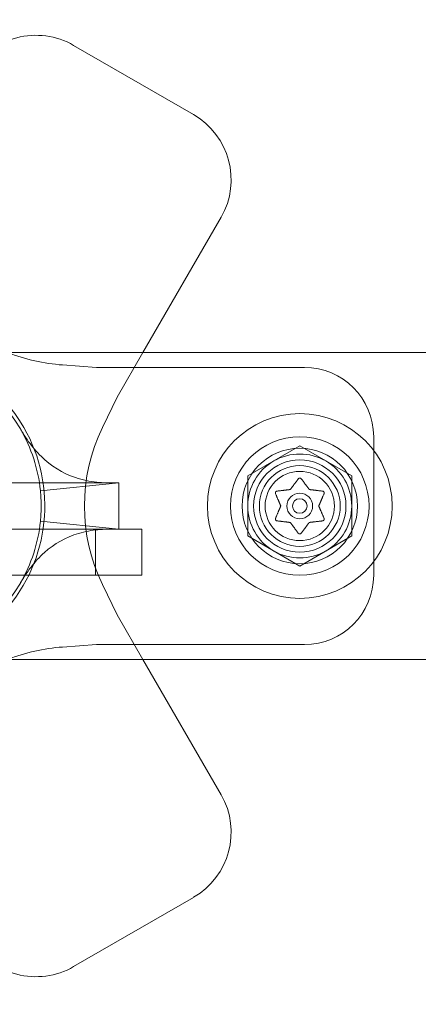
# Model space of a CAD drawing. Extents: x 0 to 1426, y 0 to 1749.
# Drawn here: x 724 to 726, y 1330 to 1335 of the extents above; entities that cross this region are included whole.
import ezdxf

# ---------------------------------------------------------------- set-up
doc = ezdxf.new("R2010")
doc.units = 0
doc.header["$MEASUREMENT"] = 0
doc.header["$PDMODE"] = 64
doc.styles.get("Standard").update_dxf_attribs({"font": 'Helvetica LT 57 Condensed_0.ttf'})
doc.dimstyles.new('FEET-METERS', dxfattribs={"dimtxt": 12, "dimasz": 7, "dimexe": 3, "dimexo": 3, "dimgap": 3, "dimtad": 0, "dimdec": 1, "dimzin": 3, "dimdsep": 46, "dimlunit": 4, "dimtxsty": 'Standard', "dimcen": 0.09, "dimadec": 0, "dimazin": 0, "dimtfac": 2, "dimtdec": 1, "dimtofl": 0, "dimtmove": 0, "dimatfit": 3, "dimfxl": 1, "dimfrac": 2, "dimtolj": 1, "dimtzin": 3, "dimarcsym": 0})

# ---------------------------------------------------------------- blocks, each defined once
blk = doc.blocks.new('*D2503')
at = {"color": 0, "lineweight": -2, "transparency": 16777216}
for p, q in [((903.6979, 1660.7851), (257.6818, 1660.7851)), ((260.6818, 1653.7851), (260.6818, 1358.3818)), ((260.6818, 1024.8387), (260.6818, 1248.3146)), ((830.4772, 1017.8387), (257.6818, 1017.8387))]:
    blk.add_line(p, q, dxfattribs=at)
at = {"color": 0, "lineweight": 0, "transparency": 16777216}
for points in [[(259.5151, 1653.7851), (261.8485, 1653.7851), (260.6818, 1660.7851)], [(259.5151, 1024.8387), (261.8485, 1024.8387), (260.6818, 1017.8387)]]:
    blk.add_solid(points, dxfattribs=at)
at = {"layer": 'Defpoints', "color": 0, "lineweight": 0, "transparency": 16777216}
for p in [(906.6979, 1660.7851), (260.6818, 1017.8387), (833.4772, 1017.8387)]:
    blk.add_point(p, dxfattribs=at)
at = {"color": 0, "lineweight": 0, "transparency": 16777216, "insert": (260.6818, 1303.3482), "char_height": 12, "attachment_point": 5, "rotation": 90}
blk.add_mtext('\\A1;53\'-7" [16.33M]', dxfattribs=at)
blk = doc.blocks.new('A$C4736786E')
at = {"color": 0, "linetype": 'Continuous', "lineweight": 0}
for p, q in [((-50.3565, -48.2202), (-49.707, -48.5952)), ((-49.5583, -49.1502), (-49.9811, -49.8825)), ((22.2795, -49.8825), (-66.0042, -49.8825)), ((-49.9811, -49.8825), (-50.1203, -50.1235)), ((-50.4166, -49.9494), (-50.2324, -49.9625)), ((-50.2324, -49.9625), (-49.1074, -49.9625)), ((-50.1203, -50.1235), (-50.2006, -50.2885)), ((-48.7324, -50.3375), (-48.7324, -51.0875)), ((-49.4137, -50.5501), (-49.1324, -50.3877)), ((-49.4137, -50.5501), (-49.1324, -50.3877)), ((-49.1324, -50.3877), (-48.8512, -50.5501)), ((-49.1324, -50.3877), (-48.8512, -50.5501)), ((-49.4137, -50.8748), (-49.4137, -50.5501)), ((-49.4137, -50.8748), (-49.4137, -50.5501)), ((-48.8512, -50.5501), (-48.8512, -50.8748)), ((-48.8512, -50.5501), (-48.8512, -50.8748)), ((-50.1124, -50.5875), (-52.6124, -50.5875)), ((-50.1124, -50.5875), (-50.1124, -50.8375)), ((-49.9874, -50.8375), (-52.7374, -50.8375)), ((-50.2374, -51.0875), (-50.2374, -50.8375)), ((-49.9874, -51.0875), (-49.9874, -50.8375)), ((-49.1324, -51.0372), (-49.4137, -50.8748)), ((-49.1324, -51.0372), (-49.4137, -50.8748)), ((-48.8512, -50.8748), (-49.1324, -51.0372)), ((-48.8512, -50.8748), (-49.1324, -51.0372)), ((-49.9874, -51.0875), (-52.7374, -51.0875)), ((-50.2006, -51.1364), (-50.1203, -51.3014)), ((-50.1203, -51.3014), (-49.9811, -51.5425)), ((-50.2324, -51.4625), (-50.4166, -51.4755)), ((-49.1074, -51.4625), (-50.2324, -51.4625)), ((22.2796, -51.5425), (-66.0042, -51.5425)), ((-49.9811, -51.5425), (-49.5583, -52.2747)), ((-49.707, -52.8297), (-50.3565, -53.2047))]:
    blk.add_line(p, q, dxfattribs=at)
for radius in [0.5, 0.375, 0.3125, 0.25, 0.2188, 0.1875, 0.1875, 0.0695, 0.0395]:
    blk.add_circle((-49.1324, -50.7125), radius, dxfattribs=at)
for centre, radius, start, end in [((-51.3624, -50.7125), 5.5, 8.6796, 90), ((-50.5597, -48.5721), 0.4062, 60, 150), ((-49.9101, -48.9471), 0.4063, 330, 60), ((-51.3624, -50.7125), 0.85, 102.4537, 30), ((-51.3624, -50.7125), 0.83, 30.1647, 149.8353), ((-51.3624, -50.7125), 0.85, 30, 77.5463), ((-50.346, -48.9519), 1, 248.5194, 265.9504), ((-49.1074, -50.3375), 0.375, 0, 90), ((-51.3624, -50.7125), 0.83, 5.7106, 30.1647), ((-49.3295, -50.7125), 0.9688, 154.0496, 205.9504), ((-49.1324, -50.7125), 0.2813, 60, 120), ((-49.1324, -50.7125), 0.2813, 60, 120), ((-49.1324, -50.7125), 0.2813, 120, 180), ((-49.1324, -50.7125), 0.2813, 120, 180), ((-49.1324, -50.7125), 0.2812, 0, 60), ((-49.1324, -50.7125), 0.2812, 0, 60), ((-51.3624, -50.7125), 0.83, 0, 5.7106), ((-51.3624, -50.7125), 0.83, 354.2894, 360), ((-49.1324, -50.7125), 0.2812, 180, 240), ((-49.1324, -50.7125), 0.2812, 180, 240), ((-49.1324, -50.7125), 0.2813, 300, 360), ((-49.1324, -50.7125), 0.2813, 300, 360), ((-51.3624, -50.7125), 0.83, 329.8353, 354.2894), ((-49.1324, -50.7125), 0.2812, 240, 300), ((-49.1324, -50.7125), 0.2812, 240, 300), ((-51.3624, -50.7125), 0.83, 210.1647, 329.8353), ((-49.1074, -51.0875), 0.375, 270, 0), ((-50.346, -52.473), 1, 94.0496, 111.4806), ((-51.3624, -50.7125), 5.5, 188.6796, 351.3204), ((-49.9101, -52.4778), 0.4063, 300, 30), ((-50.5597, -52.8528), 0.4063, 210, 300)]:
    blk.add_arc(centre, radius, start, end, dxfattribs=at)
for points, knots in [([(-50.6448, -50.2954), (-50.6444, -50.296), (-50.6444, -50.2961), (-50.6429, -50.2986), (-50.6419, -50.3004), (-50.6381, -50.3068), (-50.6346, -50.3126), (-50.6224, -50.3321), (-50.612, -50.348), (-50.581, -50.3908), (-50.5578, -50.4191), (-50.4811, -50.4942), (-50.4166, -50.5357), (-50.3085, -50.5719), (-50.2681, -50.5797), (-50.214, -50.5855), (-50.1972, -50.5865), (-50.1744, -50.5873), (-50.1666, -50.5874), (-50.1594, -50.5874), (-50.1577, -50.5875), (-50.1565, -50.5875), (-50.1563, -50.5875), (-50.1562, -50.5875), (-50.1562, -50.5875), (-50.1562, -50.5875), (-50.1562, -50.5875), (-50.1562, -50.5875), (-50.1562, -50.5875), (-50.1562, -50.5875), (-50.1562, -50.5875), (-50.1562, -50.5875), (-50.1562, -50.5875), (-50.1562, -50.5875), (-50.1562, -50.5875), (-50.1562, -50.5875)], [0, 0, 0, 0, 0.032059, 0.032059, 0.063682, 0.063682, 0.125247, 0.125247, 0.243788, 0.243788, 0.4321, 0.4321, 0.784209, 0.784209, 0.97962, 0.97962, 1.074948, 1.074948, 1.13752, 1.13752, 1.16677, 1.16677, 1.176494, 1.176494, 1.179734, 1.179734, 1.180814, 1.180814, 1.181174, 1.181174, 1.181294, 1.181294, 1.181334, 1.181334, 1.181344, 1.181344, 1.181344, 1.181344]), ([(-49.1411, -50.5665), (-49.1407, -50.5658), (-49.1402, -50.5652), (-49.1396, -50.5645), (-49.1395, -50.5644), (-49.1394, -50.5643)], [0.007300399, 0.007300399, 0.007300399, 0.007300399, 0.009949303, 0.009949303, 0.010414835, 0.010414835, 0.010414835, 0.010414835]), ([(-49.1394, -50.5643), (-49.1394, -50.5643), (-49.1393, -50.5642), (-49.1385, -50.5635), (-49.1377, -50.5629), (-49.1361, -50.5621), (-49.1353, -50.5619), (-49.134, -50.5616), (-49.1334, -50.5615), (-49.1327, -50.5615), (-49.1326, -50.5615), (-49.1325, -50.5615), (-49.1325, -50.5615), (-49.1325, -50.5615), (-49.1324, -50.5615), (-49.1324, -50.5615), (-49.1324, -50.5615), (-49.1323, -50.5615), (-49.1323, -50.5615), (-49.1322, -50.5615), (-49.1321, -50.5615), (-49.1316, -50.5615), (-49.1311, -50.5615), (-49.13, -50.5617), (-49.1293, -50.5619), (-49.128, -50.5624), (-49.1273, -50.5628), (-49.1262, -50.5636), (-49.1258, -50.5639), (-49.1254, -50.5643)], [0, 0, 0, 0, 0.00041232, 0.00041232, 0.00367036, 0.00367036, 0.0061271, 0.0061271, 0.00796491, 0.00796491, 0.00815345, 0.00815345, 0.00825503, 0.00825503, 0.00831852, 0.00831852, 0.00838777, 0.00838777, 0.00848273, 0.00848273, 0.00870295, 0.00870295, 0.01013563, 0.01013563, 0.01215525, 0.01215525, 0.01467787, 0.01467787, 0.0166517, 0.0166517, 0.0166517, 0.0166517]), ([(-49.1254, -50.5643), (-49.1253, -50.5644), (-49.1252, -50.5645), (-49.1249, -50.5649), (-49.1246, -50.5651), (-49.1244, -50.5654)], [0.026417714, 0.026417714, 0.026417714, 0.026417714, 0.026883246, 0.026883246, 0.028070805, 0.028070805, 0.028070805, 0.028070805]), ([(-49.2642, -50.6445), (-49.2642, -50.6444), (-49.2642, -50.6443), (-49.2645, -50.6433), (-49.2646, -50.6423), (-49.2645, -50.6406), (-49.2643, -50.6399), (-49.2639, -50.6385), (-49.2637, -50.6379), (-49.2633, -50.6372), (-49.2633, -50.6371), (-49.2632, -50.6371), (-49.2632, -50.637), (-49.2632, -50.637), (-49.2632, -50.637), (-49.2632, -50.6369), (-49.2632, -50.6369), (-49.2631, -50.6369), (-49.2631, -50.6368), (-49.2631, -50.6368), (-49.263, -50.6367), (-49.2627, -50.6362), (-49.2625, -50.6359), (-49.2617, -50.635), (-49.2613, -50.6345), (-49.2601, -50.6336), (-49.2595, -50.6332), (-49.2582, -50.6327), (-49.2577, -50.6325), (-49.2571, -50.6323)], [0, 0, 0, 0, 0.00041133, 0.00041133, 0.0035034, 0.0035034, 0.00594033, 0.00594033, 0.00795678, 0.00795678, 0.00816734, 0.00816734, 0.00825334, 0.00825334, 0.00831687, 0.00831687, 0.00838579, 0.00838579, 0.00847957, 0.00847957, 0.00869405, 0.00869405, 0.01012524, 0.01012524, 0.01214061, 0.01214061, 0.01467168, 0.01467168, 0.01664979, 0.01664979, 0.01664979, 0.01664979]), ([(-49.2632, -50.647), (-49.2636, -50.6463), (-49.2639, -50.6456), (-49.2641, -50.6448), (-49.2642, -50.6446), (-49.2642, -50.6445)], [0.007300399, 0.007300399, 0.007300399, 0.007300399, 0.009949303, 0.009949303, 0.010414835, 0.010414835, 0.010414835, 0.010414835]), ([(-49.2571, -50.6323), (-49.257, -50.6323), (-49.2569, -50.6322), (-49.2564, -50.6321), (-49.2561, -50.6321), (-49.2558, -50.632)], [0.026417714, 0.026417714, 0.026417714, 0.026417714, 0.026883246, 0.026883246, 0.028070805, 0.028070805, 0.028070805, 0.028070805]), ([(-49.1865, -50.6237), (-49.1863, -50.6237), (-49.1861, -50.6237), (-49.1852, -50.6236), (-49.1846, -50.6234), (-49.1837, -50.6228), (-49.1833, -50.6225), (-49.183, -50.6222)], [0.006463967, 0.006463967, 0.006463967, 0.006463967, 0.007125803, 0.007125803, 0.009029787, 0.009029787, 0.010339612, 0.010339612, 0.010339612, 0.010339612]), ([(-49.0826, -50.6213), (-49.0825, -50.6214), (-49.0824, -50.6216), (-49.0818, -50.6223), (-49.0813, -50.6227), (-49.0804, -50.6233), (-49.08, -50.6234), (-49.0796, -50.6235)], [0.006463967, 0.006463967, 0.006463967, 0.006463967, 0.007125803, 0.007125803, 0.009029787, 0.009029787, 0.010339612, 0.010339612, 0.010339612, 0.010339612]), ([(-49.0103, -50.632), (-49.0095, -50.632), (-49.0088, -50.632), (-49.0079, -50.6322), (-49.0078, -50.6323), (-49.0077, -50.6323)], [0.007300399, 0.007300399, 0.007300399, 0.007300399, 0.009949303, 0.009949303, 0.010414835, 0.010414835, 0.010414835, 0.010414835]), ([(-49.0077, -50.6323), (-49.0075, -50.6323), (-49.0074, -50.6324), (-49.0065, -50.6327), (-49.0057, -50.633), (-49.0043, -50.6339), (-49.0037, -50.6344), (-49.0027, -50.6354), (-49.0022, -50.636), (-49.0018, -50.6367), (-49.0018, -50.6367), (-49.0017, -50.6368), (-49.0017, -50.6369), (-49.0017, -50.6369), (-49.0017, -50.6369), (-49.0016, -50.637), (-49.0016, -50.637), (-49.0016, -50.637), (-49.0016, -50.6371), (-49.0015, -50.6371), (-49.0015, -50.6372), (-49.0012, -50.6377), (-49.001, -50.6381), (-49.0007, -50.6392), (-49.0005, -50.6398), (-49.0003, -50.6412), (-49.0003, -50.642), (-49.0004, -50.6434), (-49.0005, -50.6439), (-49.0006, -50.6445)], [0, 0, 0, 0, 0.00041348, 0.00041348, 0.00335938, 0.00335938, 0.00572359, 0.00572359, 0.00794646, 0.00794646, 0.00816387, 0.00816387, 0.00825132, 0.00825132, 0.00831543, 0.00831543, 0.00838451, 0.00838451, 0.0084777, 0.0084777, 0.00868732, 0.00868732, 0.01011652, 0.01011652, 0.01212817, 0.01212817, 0.01466672, 0.01466672, 0.01664861, 0.01664861, 0.01664861, 0.01664861]), ([(-49.0006, -50.6445), (-49.0007, -50.6446), (-49.0007, -50.6448), (-49.0008, -50.6452), (-49.0009, -50.6455), (-49.0011, -50.6458)], [0.026417714, 0.026417714, 0.026417714, 0.026417714, 0.026883246, 0.026883246, 0.028070805, 0.028070805, 0.028070805, 0.028070805]), ([(-49.2363, -50.7149), (-49.2362, -50.7147), (-49.2361, -50.7145), (-49.2358, -50.7137), (-49.2357, -50.7131), (-49.2357, -50.712), (-49.2357, -50.7116), (-49.2358, -50.7111)], [0.006463967, 0.006463967, 0.006463967, 0.006463967, 0.007125803, 0.007125803, 0.009029787, 0.009029787, 0.010339612, 0.010339612, 0.010339612, 0.010339612]), ([(-49.0285, -50.71), (-49.0286, -50.7102), (-49.0287, -50.7104), (-49.029, -50.7112), (-49.0292, -50.7118), (-49.0292, -50.7129), (-49.0291, -50.7133), (-49.029, -50.7138)], [0.006463967, 0.006463967, 0.006463967, 0.006463967, 0.007125803, 0.007125803, 0.009029787, 0.009029787, 0.010339612, 0.010339612, 0.010339612, 0.010339612]), ([(-49.2571, -50.7926), (-49.2573, -50.7926), (-49.2574, -50.7925), (-49.2583, -50.7922), (-49.2591, -50.7919), (-49.2605, -50.791), (-49.261, -50.7906), (-49.2621, -50.7895), (-49.2626, -50.7889), (-49.263, -50.7882), (-49.2631, -50.7882), (-49.2631, -50.7881), (-49.2631, -50.788), (-49.2631, -50.788), (-49.2632, -50.788), (-49.2632, -50.7879), (-49.2632, -50.7879), (-49.2632, -50.7879), (-49.2632, -50.7878), (-49.2633, -50.7878), (-49.2633, -50.7877), (-49.2636, -50.7872), (-49.2638, -50.7868), (-49.2641, -50.7857), (-49.2643, -50.7851), (-49.2645, -50.7837), (-49.2645, -50.7829), (-49.2644, -50.7815), (-49.2643, -50.781), (-49.2642, -50.7804)], [0, 0, 0, 0, 0.00041393, 0.00041393, 0.00331032, 0.00331032, 0.00567645, 0.00567645, 0.00794407, 0.00794407, 0.00816309, 0.00816309, 0.00825092, 0.00825092, 0.00831521, 0.00831521, 0.00838441, 0.00838441, 0.0084776, 0.0084776, 0.00868657, 0.00868657, 0.01011525, 0.01011525, 0.0121263, 0.0121263, 0.01466595, 0.01466595, 0.01664838, 0.01664838, 0.01664838, 0.01664838]), ([(-49.2642, -50.7804), (-49.2642, -50.7803), (-49.2641, -50.7801), (-49.264, -50.7797), (-49.2639, -50.7794), (-49.2637, -50.7791)], [0.026417714, 0.026417714, 0.026417714, 0.026417714, 0.026883246, 0.026883246, 0.028070805, 0.028070805, 0.028070805, 0.028070805]), ([(-49.2545, -50.793), (-49.2553, -50.793), (-49.256, -50.7929), (-49.2569, -50.7927), (-49.257, -50.7926), (-49.2571, -50.7926)], [0.007300399, 0.007300399, 0.007300399, 0.007300399, 0.009949303, 0.009949303, 0.010414835, 0.010414835, 0.010414835, 0.010414835]), ([(-49.1822, -50.8036), (-49.1823, -50.8035), (-49.1824, -50.8033), (-49.183, -50.8026), (-49.1835, -50.8022), (-49.1844, -50.8016), (-49.1848, -50.8015), (-49.1853, -50.8014)], [0.006463967, 0.006463967, 0.006463967, 0.006463967, 0.007125803, 0.007125803, 0.009029787, 0.009029787, 0.010339612, 0.010339612, 0.010339612, 0.010339612]), ([(-49.0783, -50.8012), (-49.0785, -50.8012), (-49.0788, -50.8012), (-49.0796, -50.8013), (-49.0802, -50.8016), (-49.0812, -50.8021), (-49.0815, -50.8024), (-49.0818, -50.8027)], [0.006463967, 0.006463967, 0.006463967, 0.006463967, 0.007125803, 0.007125803, 0.009029787, 0.009029787, 0.010339612, 0.010339612, 0.010339612, 0.010339612]), ([(-49.0077, -50.7926), (-49.0078, -50.7926), (-49.0079, -50.7927), (-49.0084, -50.7928), (-49.0087, -50.7928), (-49.0091, -50.7929)], [0.026417714, 0.026417714, 0.026417714, 0.026417714, 0.026883246, 0.026883246, 0.028070805, 0.028070805, 0.028070805, 0.028070805]), ([(-49.0006, -50.7804), (-49.0006, -50.7805), (-49.0006, -50.7806), (-49.0003, -50.7816), (-49.0003, -50.7826), (-49.0004, -50.7843), (-49.0005, -50.7851), (-49.0009, -50.7864), (-49.0011, -50.787), (-49.0015, -50.7877), (-49.0015, -50.7878), (-49.0016, -50.7878), (-49.0016, -50.7879), (-49.0016, -50.7879), (-49.0016, -50.7879), (-49.0016, -50.788), (-49.0017, -50.788), (-49.0017, -50.788), (-49.0017, -50.7881), (-49.0017, -50.7881), (-49.0018, -50.7882), (-49.0021, -50.7887), (-49.0024, -50.7891), (-49.0031, -50.7899), (-49.0036, -50.7904), (-49.0047, -50.7913), (-49.0053, -50.7917), (-49.0066, -50.7922), (-49.0071, -50.7924), (-49.0077, -50.7926)], [0, 0, 0, 0, 0.00041106, 0.00041106, 0.0035373, 0.0035373, 0.00597776, 0.00597776, 0.00795862, 0.00795862, 0.008168, 0.008168, 0.00825376, 0.00825376, 0.00831721, 0.00831721, 0.00838612, 0.00838612, 0.00848005, 0.00848005, 0.00869554, 0.00869554, 0.01012717, 0.01012717, 0.01214334, 0.01214334, 0.01467282, 0.01467282, 0.01665013, 0.01665013, 0.01665013, 0.01665013]), ([(-49.0016, -50.778), (-49.0013, -50.7786), (-49.001, -50.7793), (-49.0007, -50.7801), (-49.0007, -50.7803), (-49.0006, -50.7804)], [0.007300399, 0.007300399, 0.007300399, 0.007300399, 0.009949303, 0.009949303, 0.010414835, 0.010414835, 0.010414835, 0.010414835]), ([(-50.1562, -50.8375), (-50.1562, -50.8375), (-50.1562, -50.8375), (-50.1562, -50.8375), (-50.158, -50.8374), (-50.1653, -50.8375), (-50.172, -50.8376), (-50.1925, -50.8382), (-50.2081, -50.839), (-50.2575, -50.8438), (-50.2943, -50.85), (-50.398, -50.8806), (-50.4627, -50.9176), (-50.5419, -50.9886), (-50.5665, -51.0163), (-50.6024, -51.0628), (-50.6156, -51.0823), (-50.6313, -51.1069), (-50.6358, -51.1143), (-50.6409, -51.1228), (-50.6423, -51.1252), (-50.6437, -51.1277), (-50.6441, -51.1284), (-50.6447, -51.1293), (-50.6447, -51.1293), (-50.6448, -51.1295)], [0, 0, 0, 0, 0.00001, 0.00001, 0.040603, 0.040603, 0.098381, 0.098381, 0.188902, 0.188902, 0.368541, 0.368541, 0.710002, 0.710002, 0.896853, 0.896853, 1.034998, 1.034998, 1.106752, 1.106752, 1.143742, 1.143742, 1.162517, 1.162517, 1.181404, 1.181404, 1.181404, 1.181404]), ([(-49.1394, -50.8606), (-49.1395, -50.8605), (-49.1396, -50.8604), (-49.14, -50.86), (-49.1402, -50.8598), (-49.1404, -50.8595)], [0.026417714, 0.026417714, 0.026417714, 0.026417714, 0.026883246, 0.026883246, 0.028070805, 0.028070805, 0.028070805, 0.028070805]), ([(-49.1254, -50.8606), (-49.1255, -50.8606), (-49.1255, -50.8607), (-49.1263, -50.8614), (-49.1271, -50.862), (-49.1287, -50.8628), (-49.1294, -50.863), (-49.1308, -50.8633), (-49.1314, -50.8634), (-49.1321, -50.8634), (-49.1322, -50.8634), (-49.1323, -50.8635), (-49.1323, -50.8635), (-49.1324, -50.8635), (-49.1324, -50.8635), (-49.1324, -50.8635), (-49.1324, -50.8635), (-49.1325, -50.8635), (-49.1325, -50.8635), (-49.1326, -50.8634), (-49.1327, -50.8634), (-49.1333, -50.8634), (-49.1337, -50.8634), (-49.1349, -50.8632), (-49.1355, -50.863), (-49.1368, -50.8625), (-49.1375, -50.8621), (-49.1386, -50.8613), (-49.139, -50.861), (-49.1394, -50.8606)], [0, 0, 0, 0, 0.00041176, 0.00041176, 0.00365422, 0.00365422, 0.00610875, 0.00610875, 0.00796436, 0.00796436, 0.00817423, 0.00817423, 0.00825796, 0.00825796, 0.00832097, 0.00832097, 0.00839048, 0.00839048, 0.00848722, 0.00848722, 0.00871815, 0.00871815, 0.01015814, 0.01015814, 0.01218673, 0.01218673, 0.01468858, 0.01468858, 0.01665151, 0.01665151, 0.01665151, 0.01665151]), ([(-49.1237, -50.8585), (-49.1241, -50.8591), (-49.1246, -50.8597), (-49.1252, -50.8604), (-49.1253, -50.8605), (-49.1254, -50.8606)], [0.007300399, 0.007300399, 0.007300399, 0.007300399, 0.009949303, 0.009949303, 0.010414835, 0.010414835, 0.010414835, 0.010414835])]:
    blk.add_open_spline(points, degree=3, knots=knots, dxfattribs=at)
for points in [[(-50.5365, -50.6299), (-50.5365, -50.6299), (-50.1124, -50.5875), (-50.1124, -50.5875)], [(-50.5365, -50.795), (-50.5365, -50.795), (-50.1124, -50.8375), (-50.1124, -50.8375)]]:
    blk.add_open_spline(points, degree=3, dxfattribs=at)
for points, weights in [([(-49.1411, -50.5665), (-49.1656, -50.5991), (-49.183, -50.6222)], [1.06120691497, 1.21890298912, 1.29071555247]), ([(-49.0826, -50.6213), (-49.0999, -50.5982), (-49.1244, -50.5654)], [1.2877924798, 1.2144124615, 1.05685445761]), ([(-49.2632, -50.647), (-49.2472, -50.6845), (-49.2358, -50.7111)], [1.06120691497, 1.21890298912, 1.29071555247]), ([(-49.1865, -50.6237), (-49.2151, -50.6272), (-49.2558, -50.632)], [1.2877924798, 1.2144124615, 1.05685445761]), ([(-49.0103, -50.632), (-49.0509, -50.627), (-49.0796, -50.6235)], [1.06120691497, 1.21890298912, 1.29071555247]), ([(-49.0285, -50.71), (-49.0172, -50.6834), (-49.0011, -50.6458)], [1.2877924798, 1.2144124615, 1.05685445761]), ([(-49.2363, -50.7149), (-49.2476, -50.7415), (-49.2637, -50.7791)], [1.2877924798, 1.2144124615, 1.05685445761]), ([(-49.0016, -50.778), (-49.0177, -50.7404), (-49.029, -50.7138)], [1.06120691497, 1.21890298912, 1.29071555247]), ([(-49.2545, -50.793), (-49.2139, -50.7979), (-49.1853, -50.8014)], [1.06120691497, 1.21890298912, 1.29071555247]), ([(-49.1822, -50.8036), (-49.1649, -50.8267), (-49.1404, -50.8595)], [1.2877924798, 1.2144124615, 1.05685445761]), ([(-49.1237, -50.8585), (-49.0992, -50.8258), (-49.0818, -50.8027)], [1.06120691497, 1.21890298912, 1.29071555247]), ([(-49.0783, -50.8012), (-49.0497, -50.7977), (-49.0091, -50.7929)], [1.2877924798, 1.2144124615, 1.05685445761])]:
    blk.add_rational_spline(points, weights, degree=2, dxfattribs=at)
blk = doc.blocks.new('unit')
at = {"lineweight": 0}
blk.add_blockref('A$C4736786E', (1214.1121, 1744.533), dxfattribs=at)

msp = doc.modelspace()

# ---------------------------------------------------------------- block references
at = {"lineweight": 0}
msp.add_blockref('unit', (-439.7194, -361.1972), dxfattribs=at)

# ---------------------------------------------------------------- dimensions: what is measured, and where the dimension line sits
dim = msp.add_linear_dim(base=(260.6818, 1017.8387), p1=(906.6979, 1660.7851), p2=(833.4772, 1017.8387), angle=90, dimstyle='FEET-METERS', dxfattribs=at)
dim.commit()
dim.dimension.update_dxf_attribs({"geometry": '*D2503', "text_midpoint": (260.6818, 1303.3482), "dimtype": 160})

doc.saveas('drawing.dxf')
